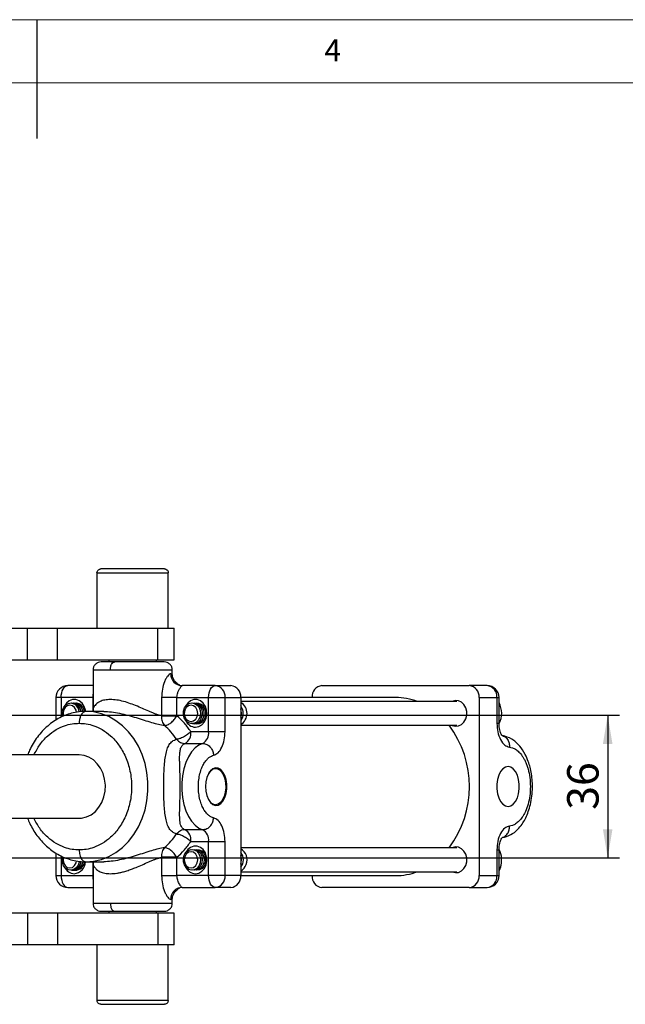
# Model space of a CAD drawing. Units: millimetres. Extents: x 5 to 297, y 6 to 206.
# Drawn here: x 147 to 198, y 123 to 206 of the extents above; entities that cross this region are included whole.
import ezdxf

# ---------------------------------------------------------------- set-up
doc = ezdxf.new("R2010")
doc.units = ezdxf.units.MM
doc.layers.add('DIM', color=5, linetype='Continuous')
doc.layers.add('SLD-0', color=179, linetype='Continuous')
doc.styles.add('SLDTEXTSTYLE1', font='TXT', dxfattribs={"width": 0.75})
doc.dimstyles.new('SLDDIMSTYLE1', dxfattribs={"dimtxt": 2.645833, "dimasz": 2.4, "dimexe": 0, "dimexo": 0.0625, "dimgap": 0.661458, "dimtad": 1, "dimdec": 1, "dimlfac": 3, "dimrnd": 1e-09, "dimzin": 12, "dimdsep": 46, "dimtxsty": 'SLDTEXTSTYLE1', "dimsah": 1, "dimcen": 0.09, "dimadec": 0, "dimazin": 3, "dimtfac": 1, "dimtdec": 1, "dimtofl": 0, "dimtmove": 0, "dimatfit": 3, "dimfxl": 0, "dimfrac": 2, "dimtolj": 1, "dimtzin": 12, "dimarcsym": 0})

# ---------------------------------------------------------------- blocks, each defined once
blk = doc.blocks.new('_D_11')
at = {"layer": 'DIM', "color": 5}
for p, q in [((140.268, 147.726), (197.845, 147.726)), ((196.845, 147.726), (196.845, 135.726)), ((140.268, 135.726), (197.845, 135.726))]:
    blk.add_line(p, q, dxfattribs=at)
for points in [[(196.845, 147.726), (196.445, 145.326), (197.245, 145.326)], [(196.845, 135.726), (197.245, 138.126), (196.445, 138.126)]]:
    blk.add_solid(points, dxfattribs=at)
at = {"layer": 'DIM', "color": 5, "insert": (193.434, 139.771), "char_height": 2.6458, "attachment_point": 1, "rotation": 90, "style": 'SLDTEXTSTYLE1'}
blk.add_mtext('36', dxfattribs=at)

msp = doc.modelspace()

# ---------------------------------------------------------------- linework, layer by layer
at = {"color": 7, "linetype": 'Continuous', "lineweight": 25}
for p, q in [((153.878901, 159.725545), (153.878901, 155.058878)), ((153.878901, 159.725545), (159.878901, 159.725545)), ((159.878901, 155.058878), (159.878901, 159.725545)), ((130.601524, 155.058878), (148.039297, 155.058878)), ((148.039297, 152.392212), (148.039297, 155.058878)), ((148.039297, 155.058878), (150.54686, 155.058878)), ((150.54686, 152.392212), (150.54686, 155.058878)), ((150.54686, 155.058878), (158.985253, 155.058878)), ((158.985253, 152.392212), (158.985253, 155.058878)), ((158.985253, 155.058878), (160.378899, 155.058878)), ((160.378899, 152.392212), (160.378899, 155.058878)), ((130.601524, 152.392212), (148.039297, 152.392212)), ((148.039297, 152.392212), (150.54686, 152.392212)), ((150.54686, 152.392212), (158.985253, 152.392212)), ((154.878901, 152.392212), (154.878901, 152.225545)), ((158.878901, 152.225545), (158.878901, 152.392212)), ((158.985253, 152.392212), (160.378899, 152.392212)), ((153.545567, 151.558878), (153.545567, 148.126799)), ((160.212235, 151.225545), (160.212235, 151.558878)), ((153.545567, 150.225545), (151.427161, 150.225545)), ((163.830326, 150.225545), (161.038047, 150.225545)), ((163.830326, 150.225545), (165.142547, 150.225545)), ((172.797676, 150.225545), (185.200841, 150.225545)), ((186.700524, 150.225545), (185.200841, 150.225545)), ((150.427161, 149.225545), (150.427161, 147.325942)), ((153.525883, 149.225545), (150.864779, 149.225545)), ((159.313943, 149.225545), (159.313943, 147.679068)), ((160.60684, 149.225545), (159.313943, 149.225545)), ((160.60684, 149.225545), (163.267941, 149.225545)), ((160.60684, 147.679068), (160.60684, 149.225545)), ((163.267941, 149.225545), (164.657202, 149.225545)), ((163.267941, 146.344347), (163.267941, 149.225545)), ((164.657202, 146.344347), (164.657202, 149.225545)), ((164.657202, 149.225545), (165.969428, 149.225545)), ((178.999256, 149.225545), (165.969428, 149.225545)), ((165.969428, 149.225545), (165.969428, 134.225545)), ((184.145203, 148.892212), (165.969428, 148.892212)), ((186.027717, 149.225545), (186.027717, 134.225545)), ((186.027717, 149.225545), (187.527404, 149.225545)), ((187.527404, 149.225545), (187.527404, 147.048451)), ((187.700526, 147.048451), (187.700526, 149.225545)), ((152.831444, 148.049362), (152.79212, 148.208874)), ((154.441912, 148.058878), (152.942227, 148.058878)), ((159.313943, 147.679068), (160.60684, 147.679068)), ((165.983792, 147.557933), (165.969428, 147.518644)), ((165.969428, 146.892211), (184.145203, 146.892211)), ((163.267941, 146.344347), (161.776256, 146.344347)), ((164.657202, 146.344347), (163.267941, 146.344347)), ((161.294218, 145.354604), (162.785899, 145.354604)), ((152.379844, 144.392212), (137.330995, 144.392212)), ((137.325315, 139.058878), (152.379844, 139.058878)), ((162.785899, 138.096486), (161.294218, 138.096486)), ((161.776256, 137.106743), (163.267941, 137.106743)), ((163.267941, 137.106743), (164.657202, 137.106743)), ((163.267941, 134.225545), (163.267941, 137.106743)), ((164.657202, 134.225545), (164.657202, 137.106743)), ((150.427161, 136.123465), (150.427161, 134.225545)), ((184.145203, 136.558878), (165.969428, 136.558878)), ((187.527404, 136.402638), (187.527404, 134.225545)), ((187.700526, 134.225545), (187.700526, 136.402638)), ((152.79212, 135.242215), (152.830207, 135.394131)), ((152.942227, 135.392212), (154.441912, 135.392212)), ((153.545567, 135.324301), (153.545567, 131.892211)), ((159.313943, 135.772021), (159.313943, 134.225545)), ((160.60684, 135.772021), (159.313943, 135.772021)), ((160.60684, 134.225545), (160.60684, 135.772021)), ((165.969428, 134.558878), (184.145203, 134.558878)), ((187.819403, 134.926644), (187.700526, 134.653862)), ((150.864779, 134.225545), (153.525883, 134.225545)), ((159.313943, 134.225545), (160.60684, 134.225545)), ((163.267941, 134.225545), (160.60684, 134.225545)), ((164.657202, 134.225545), (163.267941, 134.225545)), ((165.969428, 134.225545), (164.657202, 134.225545)), ((165.969428, 134.225545), (178.999256, 134.225545)), ((186.027717, 134.225545), (187.527404, 134.225545)), ((151.427161, 133.225545), (153.545567, 133.225545)), ((161.038047, 133.225545), (163.830326, 133.225545)), ((165.142547, 133.225545), (163.830326, 133.225545)), ((185.200841, 133.225545), (172.797676, 133.225545)), ((185.200841, 133.225545), (186.700524, 133.225545)), ((160.212235, 131.892211), (160.212235, 132.225545)), ((148.039297, 131.058878), (130.601524, 131.058878)), ((148.039297, 131.058878), (148.039297, 128.392212)), ((150.54686, 131.058878), (148.039297, 131.058878)), ((150.54686, 131.058878), (150.54686, 128.392212)), ((158.985253, 131.058878), (150.54686, 131.058878)), ((154.878901, 131.225545), (154.878901, 131.058878)), ((158.878901, 131.058878), (158.878901, 131.225545)), ((158.985253, 131.058878), (158.985253, 128.392212)), ((160.378899, 131.058878), (158.985253, 131.058878)), ((160.378899, 128.392212), (160.378899, 131.058878)), ((148.039297, 128.392212), (130.601524, 128.392212)), ((150.54686, 128.392212), (148.039297, 128.392212)), ((158.985253, 128.392212), (150.54686, 128.392212)), ((153.878901, 128.392212), (153.878901, 123.725544)), ((160.378899, 128.392212), (158.985253, 128.392212)), ((159.878901, 123.725544), (159.878901, 128.392212)), ((159.878901, 123.725544), (153.878901, 123.725544))]:
    msp.add_line(p, q, dxfattribs=at)
at = {"color": 8, "linetype": 'Continuous', "lineweight": 25}
for p, q in [((153.545567, 151.558878), (155.004294, 151.558878)), ((155.004294, 151.558878), (160.212235, 151.558878)), ((160.078244, 151.225545), (160.212235, 151.225545)), ((150.864779, 149.225545), (150.427161, 149.225545)), ((150.864779, 149.225545), (150.864779, 147.569089)), ((153.525883, 149.225545), (153.525883, 148.058878)), ((187.527404, 149.225545), (187.700526, 149.225545)), ((187.700526, 147.048451), (187.527404, 147.048451)), ((187.527404, 136.402638), (187.700526, 136.402638)), ((150.864779, 135.885174), (150.864779, 134.225545)), ((153.525883, 135.392212), (153.525883, 134.225545)), ((150.427161, 134.225545), (150.864779, 134.225545)), ((153.525883, 134.225545), (153.545567, 134.225545)), ((187.527404, 134.225545), (187.700526, 134.225545)), ((160.682667, 133.190604), (160.850561, 133.225545)), ((155.004294, 131.892211), (153.545567, 131.892211)), ((160.212235, 131.892211), (155.004294, 131.892211)), ((160.212235, 132.225545), (160.078244, 132.225545))]:
    msp.add_line(p, q, dxfattribs=at)
at = {"color": 7, "linetype": 'Continuous', "lineweight": 25, "flags": 128}
for points in [[(150.864779, 149.225545), (150.875584, 149.420635), (150.907587, 149.608228), (150.959558, 149.781115), (151.029496, 149.932652), (151.114718, 150.057014), (151.211948, 150.149425), (151.317446, 150.20633), (151.427161, 150.225545)], [(163.267941, 149.225545), (163.27875, 149.420635), (163.310753, 149.608228), (163.362723, 149.781115), (163.432659, 149.932652), (163.517884, 150.057014), (163.615109, 150.149425), (163.720609, 150.20633), (163.830326, 150.225545)], [(150.979488, 147.619551), (150.943648, 147.873329), (150.977792, 148.158534), (151.086657, 148.41488), (151.25845, 148.614586), (151.474554, 148.736011), (151.711547, 148.765998), (151.943754, 148.701296)], [(152.15401, 147.980851), (152.11546, 148.154921), (151.992513, 148.377017), (151.808646, 148.525305), (151.591851, 148.577211), (151.375134, 148.524832), (151.191487, 148.376142), (151.06887, 148.153779), (151.02595, 147.891593), (151.060699, 147.65598)], [(152.922351, 148.056586), (152.907787, 148.151819), (152.802729, 148.475545), (152.623439, 148.747439), (152.385847, 148.943342), (152.111062, 149.045848), (151.823502, 149.045848), (151.54872, 148.943342), (151.311126, 148.747439), (151.139427, 148.491163)], [(151.74233, 148.762922), (151.861517, 148.765998), (152.093722, 148.701296)], [(151.892298, 148.762922), (152.011485, 148.765998), (152.24369, 148.701296)], [(152.042266, 148.762922), (152.161453, 148.765998), (152.393658, 148.701296)], [(162.534516, 147.557933), (162.408517, 147.313336), (162.223673, 147.131469), (162.000022, 147.03204), (161.761787, 147.025825), (161.534792, 147.113495), (161.343635, 147.285552), (161.209033, 147.523349), (161.145569, 147.801119), (161.160118, 148.08876), (161.251109, 148.355102), (161.408679, 148.571282), (161.61575, 148.713875), (161.849887, 148.767428), (162.085718, 148.726137), (162.297687, 148.594478), (162.462817, 148.386717), (162.563221, 148.125369), (162.588016, 147.838754), (162.534516, 147.557933)], [(161.574236, 147.259118), (161.791028, 147.207212), (162.007745, 147.259591), (162.191392, 147.408281), (162.314009, 147.630645), (162.356929, 147.89283), (162.313616, 148.154921), (162.190672, 148.377017), (162.006802, 148.525305), (161.790005, 148.577211), (161.573292, 148.524832), (161.389645, 148.376142), (161.267028, 148.153779), (161.224108, 147.891593), (161.267416, 147.629502), (161.390365, 147.407406), (161.574236, 147.259118)], [(162.165439, 146.725545), (162.449788, 146.777377), (162.70887, 146.928266), (162.919667, 147.164806), (163.063443, 147.46598), (163.127433, 147.805026), (163.105941, 148.151819), (163.000888, 148.475545), (162.821597, 148.747439), (162.584003, 148.943342), (162.309221, 149.045848), (162.021658, 149.045848), (161.746876, 148.943342), (161.509282, 148.747439), (161.337585, 148.491163)], [(183.753805, 146.892211), (183.77107, 146.883765), (184.031393, 146.811908), (184.297667, 146.83604), (184.546228, 146.954017), (184.754994, 147.155358), (184.905411, 147.422171), (184.984114, 147.730749), (184.984114, 148.053674), (184.905411, 148.362252), (184.754994, 148.629065), (184.546228, 148.830405), (184.297667, 148.948384), (184.031393, 148.972515), (183.77107, 148.900658), (183.753805, 148.892212)], [(152.942227, 135.392212), (153.598583, 135.442152), (154.244588, 135.591185), (154.870054, 135.83696), (155.465117, 136.175602), (156.020394, 136.601771), (156.527126, 137.108744), (156.977319, 137.688526), (157.36388, 138.331975), (157.680706, 139.028943), (157.922806, 139.768437), (158.086358, 140.538797), (158.168784, 141.327872), (158.168784, 142.123218), (158.086358, 142.912293), (157.922806, 143.682652), (157.680706, 144.422147), (157.36388, 145.119115), (156.977319, 145.762563), (156.527126, 146.342346), (156.020394, 146.849319), (155.465117, 147.275487), (154.870054, 147.614129), (154.244588, 147.859905), (153.598583, 148.008938), (152.942227, 148.058878)], [(166.133763, 147.557933), (166.007763, 147.313336), (165.969428, 147.264645)], [(162.785899, 145.354604), (162.448914, 145.215997), (162.129691, 144.979183), (161.837226, 144.650824), (161.579739, 144.24016), (161.364477, 143.758745), (161.197495, 143.220124), (161.083493, 142.639451), (161.025679, 142.033064), (161.025679, 141.418025), (161.083493, 140.811639), (161.197495, 140.230966), (161.364477, 139.692345), (161.579739, 139.210929), (161.837226, 138.800265), (162.129691, 138.471907), (162.448914, 138.235093), (162.785899, 138.096486)], [(152.379844, 139.058878), (152.589444, 139.070953), (153.001066, 139.166897), (153.390237, 139.355317), (153.742888, 139.629403), (154.046278, 139.97925), (154.289436, 140.392211), (154.463578, 140.853364), (154.562407, 141.346039), (154.582353, 141.85243), (154.522696, 142.354235), (154.38559, 142.833318), (154.175991, 143.272363), (153.901474, 143.655502), (153.571962, 143.968888), (153.199363, 144.201193), (152.797144, 144.344021), (152.379844, 144.392212)], [(163.015983, 141.725545), (163.043987, 141.331371), (163.126241, 140.961965), (163.257575, 140.640538), (163.429738, 140.387285), (163.631907, 140.21812), (163.851391, 140.143673), (164.074387, 140.16862), (164.286888, 140.291394), (164.475542, 140.504281), (164.628497, 140.793905), (164.736138, 141.142067), (164.791704, 141.526892), (164.791704, 141.924198), (164.736138, 142.309022), (164.628497, 142.657184), (164.475542, 142.946808), (164.286888, 143.159696), (164.074387, 143.28247), (163.851391, 143.307417), (163.631907, 143.232969), (163.429738, 143.063805), (163.257575, 142.810552), (163.126241, 142.489124), (163.043987, 142.119718), (163.015983, 141.725545)], [(163.287671, 142.864856), (163.353395, 142.958891), (163.541721, 143.142989), (163.74988, 143.238024), (163.964789, 143.238024), (164.172944, 143.142989), (164.361274, 142.958891), (164.517935, 142.697298), (164.633087, 142.374645), (164.699501, 142.011208), (164.712992, 141.629821), (164.672724, 141.254448), (164.581221, 140.908677), (164.444229, 140.614232), (164.270367, 140.389615), (164.070548, 140.24894), (163.857332, 140.201045), (163.857332, 140.201045)], [(188.464707, 140.044209), (188.690991, 140.093065), (188.904128, 140.236796), (189.091723, 140.467047), (189.242881, 140.770437), (189.348813, 141.129335), (189.403366, 141.522882), (189.403366, 141.928208), (189.348813, 142.321755), (189.242881, 142.680653), (189.091723, 142.984043), (188.904128, 143.214294), (188.690991, 143.358024), (188.464707, 143.406881), (188.238423, 143.358024), (188.025287, 143.214294), (187.837691, 142.984043), (187.686534, 142.680653), (187.580597, 142.321755), (187.526048, 141.928208), (187.526048, 141.522882), (187.580597, 141.129335), (187.686534, 140.770437), (187.837691, 140.467047), (188.025287, 140.236796), (188.238423, 140.093065), (188.464707, 140.044209)], [(161.589097, 134.749793), (161.386844, 134.902172), (161.236461, 135.125715), (161.154247, 135.396198), (161.149106, 135.684309), (161.2216, 135.958828), (161.363871, 136.190007), (161.560497, 136.352793), (161.790178, 136.429546), (162.028026, 136.411948), (162.248255, 136.301907), (162.427009, 136.111348), (162.544917, 135.86092), (162.589199, 135.57776), (162.555055, 135.292555), (162.446192, 135.03621), (162.274397, 134.836504), (162.058295, 134.715079), (161.821302, 134.685092), (161.589097, 134.749793)], [(161.267028, 135.820445), (161.224108, 135.55826), (161.267416, 135.296169), (161.390365, 135.074073), (161.574236, 134.925784), (161.791028, 134.873879), (162.007745, 134.926257), (162.191392, 135.074947), (162.314009, 135.297311), (162.356929, 135.559497), (162.313616, 135.821587), (162.190672, 136.043684), (162.006802, 136.191972), (161.790005, 136.243878), (161.573292, 136.191499), (161.389645, 136.042809), (161.267028, 135.820445)], [(162.165439, 134.392212), (162.449788, 134.444043), (162.70887, 134.594933), (162.919667, 134.831474), (163.063443, 135.132647), (163.127433, 135.471693), (163.105941, 135.818486), (163.000888, 136.142211), (162.821597, 136.414105), (162.584003, 136.610008), (162.309221, 136.712514), (162.021658, 136.712514), (161.746876, 136.610008), (161.509282, 136.414105), (161.337585, 136.15783)], [(161.940486, 136.429588), (162.177991, 136.411948), (162.398225, 136.301907), (162.57698, 136.111348), (162.694888, 135.86092), (162.739169, 135.57776), (162.705025, 135.292555), (162.596157, 135.03621), (162.424367, 134.836504), (162.208265, 134.715079), (161.971267, 134.685092), (161.940486, 134.688168)], [(162.090457, 136.429588), (162.327961, 136.411948), (162.548191, 136.301907), (162.72695, 136.111348), (162.844853, 135.86092), (162.889134, 135.57776), (162.854996, 135.292555), (162.746128, 135.03621), (162.574337, 134.836504), (162.358231, 134.715079), (162.121238, 134.685092), (162.090457, 134.688168)], [(162.240422, 136.429588), (162.477932, 136.411948), (162.698161, 136.301907), (162.876915, 136.111348), (162.994823, 135.86092), (163.039104, 135.57776), (163.004961, 135.292555), (162.896098, 135.03621), (162.724302, 134.836504), (162.508201, 134.715079), (162.271208, 134.685092), (162.240422, 134.688168)], [(183.753805, 134.558878), (183.77107, 134.550431), (184.031393, 134.478574), (184.297667, 134.502706), (184.546228, 134.620684), (184.754994, 134.822024), (184.905411, 135.088838), (184.984114, 135.397416), (184.984114, 135.720341), (184.905411, 136.028919), (184.754994, 136.295732), (184.546228, 136.497073), (184.297667, 136.61505), (184.031393, 136.639182), (183.77107, 136.567325), (183.753805, 136.558878)], [(152.383401, 135.430637), (152.372731, 135.36233), (152.28174, 135.095988), (152.12417, 134.879807), (151.917096, 134.737215), (151.682959, 134.683662), (151.447128, 134.724953), (151.235164, 134.856612), (151.070032, 135.064373), (150.969628, 135.325721), (150.944833, 135.612335), (150.978666, 135.828489)], [(151.05901, 135.789477), (151.02595, 135.55826), (151.069262, 135.296169), (151.192209, 135.074073), (151.376077, 134.925784), (151.592872, 134.873879), (151.809589, 134.926257), (151.993236, 135.074947), (152.115853, 135.297311), (152.153528, 135.465876)], [(150.864779, 134.225545), (150.875584, 134.030455), (150.907587, 133.842862), (150.959558, 133.669975), (151.029496, 133.518438), (151.114718, 133.394075), (151.211948, 133.301665), (151.317446, 133.244759), (151.427161, 133.225545)], [(163.830326, 133.225545), (163.720609, 133.244759), (163.615109, 133.301665), (163.517884, 133.394075), (163.432659, 133.518438), (163.362723, 133.669975), (163.310753, 133.842862), (163.27875, 134.030455), (163.267941, 134.225545)]]:
    msp.add_lwpolyline(points, dxfattribs=at)
at = {"color": 7, "linetype": 'Continuous', "lineweight": 25}
for centre, radius, start, end in [((161.058567, 151.205851), 0.980521, 178.84911204, 268.80089039), ((151.427161, 149.225545), 1, 90, 179.99999944), ((163.734704, 149.304615), 0.92588, 355.10096797, 84.07207257), ((165.046927, 149.304613), 0.925882, 355.10112828, 84.07225031), ((172.893299, 149.304615), 0.92588, 95.92792743, 184.89903203), ((185.105219, 149.304615), 0.92588, 355.10096797, 84.07207257), ((186.604904, 149.304613), 0.925882, 355.10112828, 84.07225031), ((186.700526, 149.225545), 1, 0, 90), ((151.503869, 147.934771), 0.883776, 5.35973504, 60.14978719), ((151.656268, 147.937114), 0.880534, 6.76357585, 60.21110417), ((151.806782, 147.937659), 0.87979, 7.11623044, 60.22436898), ((151.957115, 147.937982), 0.879328, 7.2705919, 60.23455098), ((161.909513, 147.911618), 0.851867, 335.4688342, 87.91629149), ((162.059478, 147.911618), 0.851867, 335.46882516, 87.91595856), ((162.209448, 147.911618), 0.851867, 335.4688342, 87.91629149), ((165.425613, 147.892725), 1.077056, 300.3252704, 59.05101087), ((165.188365, 147.891369), 1.002475, 340.57256076, 38.81862803), ((178.989842, 143.993231), 5.232323, 69.43785627, 89.89690688), ((185.994103, 147.891928), 1.931696, 333.3442281, 27.94703994), ((162.048469, 147.892212), 0.993619, 341.41590236, 18.58409764), ((164.997973, 147.891996), 1.040883, 341.28011274, 21.04504105), ((155.727995, 142.489561), 5.819017, 33.6562217, 48.79025547), ((162.21408, 147.683928), 0.959617, 204.02332676, 267.09454517), ((161.987517, 147.740431), 0.720466, 266.25717643, 345.3268227), ((162.137487, 147.740425), 0.720461, 266.25719696, 345.32716511), ((162.287454, 147.740429), 0.720465, 266.25707421, 345.32692493), ((176.623866, 141.725545), 8.596577, 323.05741628, 36.94258372), ((160.803628, 146.205793), 0.982447, 299.95737466, 8.10739848), ((162.295316, 146.205794), 0.982444, 299.956943, 8.10736531), ((163.923969, 140.91343), 0.715495, 207.21311513, 264.65606904), ((155.727989, 140.961534), 5.819025, 311.2097547, 326.34376812), ((160.803628, 137.245296), 0.982447, 351.89260152, 60.04262534), ((162.295316, 137.245295), 0.982444, 351.89263469, 60.043057), ((165.450733, 135.570912), 1.053654, 338.04824012, 60.50934786), ((165.204162, 135.558878), 0.989683, 320.64608414, 39.35391586), ((185.967576, 135.557343), 1.956282, 341.19208278, 26.24703194), ((151.763736, 135.456854), 0.768984, 268.40490066, 357.09863457), ((151.914329, 135.455055), 0.767203, 268.35451452, 356.27813052), ((151.864475, 135.446155), 1.058945, 275.57135972, 357.05343804), ((152.064923, 135.453256), 0.765423, 268.30379475, 355.45561424), ((162.048469, 135.558878), 0.993619, 341.41590236, 18.58409764), ((165.001994, 135.558878), 1.037054, 338.88630038, 21.11369962), ((165.551197, 135.445881), 0.917092, 297.13186862, 342.95295714), ((152.015937, 135.350617), 0.95964, 204.0241456, 267.09385745), ((162.214081, 135.350595), 0.959617, 204.0233055, 267.0945372), ((178.990399, 139.454799), 5.229262, 270.09704234, 290.56819452), ((151.427161, 134.225545), 1, 179.99999944, 270), ((163.734704, 134.146474), 0.92588, 275.92792743, 4.89903203), ((165.046927, 134.146477), 0.925882, 275.92774969, 4.89887172), ((172.893299, 134.146474), 0.92588, 175.10096797, 264.07207257), ((185.105219, 134.146474), 0.92588, 275.92792743, 4.89903203), ((186.604904, 134.146477), 0.925882, 275.92774969, 4.89887172), ((186.700526, 134.225545), 1, 270, 0.00000056), ((161.058567, 132.245239), 0.980521, 91.19910961, 181.15088796)]:
    msp.add_arc(centre, radius, start, end, dxfattribs=at)
for points, knots in [([(153.878901, 159.725545), (153.884777, 159.772781), (153.897004, 159.871081), (153.987173, 159.982886), (154.099306, 160.047963), (154.175581, 160.055335), (154.212233, 160.058878)], [0, 0, 0, 0, 0.270260666, 0.562432841, 0.789735998, 1, 1, 1, 1]), ([(159.545567, 160.058878), (159.540971, 160.058878), (159.531174, 160.058878), (159.444302, 160.058878), (159.281317, 160.058878), (159.064454, 160.058878), (158.836624, 160.058878), (158.557427, 160.058878), (158.134645, 160.058878), (157.535544, 160.058878), (156.878897, 160.058878), (156.222271, 160.058878), (155.62311, 160.058878), (155.123314, 160.058878), (154.741968, 160.058878), (154.476531, 160.058878), (154.313485, 160.058878), (154.226632, 160.058878), (154.216831, 160.058878), (154.212233, 160.058878)], [0, 0, 0, 0, 0.0424198407, 0.0904124218, 0.1444901249, 0.2049507118, 0.2383867345, 0.27180175, 0.3442113592, 0.4209479857, 0.5000462668, 0.5791442532, 0.6558808797, 0.7282907333, 0.7950491751, 0.8555099168, 0.9095876199, 0.9575801395, 1, 1, 1, 1]), ([(159.545567, 160.058878), (159.592802, 160.053002), (159.691101, 160.040773), (159.802909, 159.950607), (159.867986, 159.838472), (159.875358, 159.762197), (159.878901, 159.725545)], [0, 0, 0, 0, 0.2702603782, 0.5624287888, 0.7897366138, 1, 1, 1, 1]), ([(154.227571, 152.225545), (154.141576, 152.216298), (153.962545, 152.197048), (153.73211, 152.041936), (153.574104, 151.815766), (153.554877, 151.642535), (153.545592, 151.558878)], [0, 0, 0, 0, 0.23897696, 0.497525734, 0.757345167, 1, 1, 1, 1]), ([(155.379215, 152.225545), (155.283949, 152.225545), (155.080904, 152.225545), (154.802637, 152.225545), (154.54325, 152.225545), (154.371967, 152.225545), (154.275167, 152.225545), (154.205341, 152.225545), (154.21854, 152.225545), (154.227571, 152.225545)], [0, 0, 0, 0, 0.123237882, 0.262664867, 0.419771065, 0.595420993, 0.692558859, 0.789635679, 1, 1, 1, 1]), ([(155.004294, 151.558878), (155.010903, 151.653349), (155.024657, 151.849947), (155.126074, 152.073562), (155.252199, 152.203713), (155.33799, 152.218459), (155.379215, 152.225545)], [0, 0, 0, 0, 0.270261306, 0.562429866, 0.789736245, 1, 1, 1, 1]), ([(159.530229, 152.225545), (159.492315, 152.225545), (159.415321, 152.225545), (159.104814, 152.225545), (158.670111, 152.225545), (158.140715, 152.225545), (157.574763, 152.225545), (157.020551, 152.225545), (156.512524, 152.225545), (156.069663, 152.225545), (155.693721, 152.225545), (155.479652, 152.225545), (155.379215, 152.225545)], [0, 0, 0, 0, 0.117014056, 0.237629579, 0.358244869, 0.475258913, 0.585675154, 0.687474043, 0.77966971, 0.86213179, 0.935314546, 1, 1, 1, 1]), ([(160.21221, 151.558878), (160.202925, 151.642535), (160.183698, 151.815766), (160.025692, 152.041936), (159.795257, 152.197048), (159.616224, 152.216298), (159.530229, 152.225545)], [0, 0, 0, 0, 0.2426542288, 0.5024731189, 0.7610214213, 1, 1, 1, 1]), ([(160.078244, 151.225545), (160.041775, 151.216246), (159.968929, 151.197672), (159.827674, 151.048325), (159.686985, 150.830272), (159.517002, 150.467589), (159.351825, 149.926642), (159.326576, 149.45934), (159.313943, 149.225545)], [0, 0, 0, 0, 0.125288251, 0.250262184, 0.375892611, 0.500478298, 0.750085613, 1, 1, 1, 1]), ([(160.844739, 150.242105), (160.851153, 150.245517), (160.862529, 150.251569), (160.761085, 150.311012), (160.633872, 150.397302), (160.500079, 150.515318), (160.399778, 150.638499), (160.311721, 150.777249), (160.229586, 150.976688), (160.217997, 151.142902), (160.212235, 151.225545)], [0, 0, 0, 0, 0.216796949, 0.38457636, 0.530787423, 0.656769991, 0.71494257, 0.771939135, 0.886606038, 1, 1, 1, 1]), ([(160.60684, 149.225545), (160.610071, 149.292637), (160.616543, 149.427041), (160.660405, 149.596465), (160.726633, 149.775627), (160.811059, 149.935383), (160.906195, 150.075774), (160.977555, 150.165124), (161.025795, 150.217218), (161.033968, 150.222772), (161.038047, 150.225545)], [0, 0, 0, 0, 0.124774722, 0.249957206, 0.329292527, 0.499453723, 0.623997184, 0.748918985, 0.874682761, 1, 1, 1, 1]), ([(159.313943, 147.679068), (159.244406, 147.695656), (159.10106, 147.729851), (158.870702, 147.807048), (158.623842, 147.901462), (158.285111, 148.042663), (157.835874, 148.243021), (157.279014, 148.486641), (156.702667, 148.714328), (156.118557, 148.901159), (155.535669, 149.032895), (155.181601, 149.050208), (155.004294, 149.058878)], [0, 0, 0, 0, 0.060925781, 0.125593891, 0.184863266, 0.250663316, 0.375486105, 0.500613531, 0.624807854, 0.749878514, 0.874746089, 1, 1, 1, 1]), ([(152.899068, 148.04762), (152.778944, 148.0481), (152.43897, 148.049459), (151.904593, 147.953861), (151.306937, 147.778082), (150.750031, 147.531903), (150.22026, 147.217243), (149.724197, 146.837064), (149.268287, 146.396966), (148.857508, 145.90389), (148.499844, 145.364519), (148.224471, 144.859232), (148.092158, 144.523613), (148.040355, 144.392212)], [0, 0, 0, 0, 0.058139106, 0.164544777, 0.260861914, 0.357440299, 0.454300578, 0.551397075, 0.648608313, 0.745734338, 0.842472263, 0.93832518, 1, 1, 1, 1]), ([(152.942227, 148.058878), (152.862534, 148.041249), (152.69669, 148.004561), (152.508053, 147.734063), (152.398262, 147.397659), (152.385822, 147.168834), (152.379844, 147.058878)], [0, 0, 0, 0, 0.270261038, 0.562429444, 0.789736298, 1, 1, 1, 1]), ([(154.441912, 148.058878), (154.653313, 148.050544), (155.073987, 148.033959), (155.778807, 147.909649), (156.484604, 147.737511), (157.178578, 147.533277), (157.843949, 147.321393), (158.470583, 147.124539), (159.055442, 146.957906), (159.392698, 146.897492), (159.561665, 146.867224)], [0, 0, 0, 0, 0.125877865, 0.250488415, 0.37528837, 0.4995652, 0.624613658, 0.749592677, 0.87454388, 1, 1, 1, 1]), ([(159.313943, 147.679068), (159.311967, 147.599854), (159.308015, 147.441424), (159.355551, 147.218109), (159.437308, 147.017694), (159.520213, 146.917381), (159.561665, 146.867224)], [0, 0, 0, 0, 0.2499998115, 0.5000000473, 0.7499992853, 1, 1, 1, 1]), ([(159.561665, 146.867224), (159.642615, 146.879428), (159.804514, 146.903834), (160.102052, 147.091573), (160.391688, 147.359923), (160.535123, 147.572687), (160.60684, 147.679068)], [0, 0, 0, 0, 0.249999563, 0.499999322, 0.750000026, 1, 1, 1, 1]), ([(161.776256, 146.344347), (161.599727, 146.590344), (161.246668, 147.082339), (160.820116, 147.480158), (160.60684, 147.679068)], [0, 0, 0, 0, 0.499999422, 1, 1, 1, 1]), ([(152.379844, 147.058878), (152.575546, 147.049685), (152.99266, 147.03009), (153.646872, 146.856355), (154.349118, 146.530368), (154.93198, 146.098967), (155.383527, 145.643869), (155.831807, 145.086239), (156.316309, 144.237015), (156.699776, 143.038837), (156.835574, 141.725536), (156.699806, 140.412287), (156.316194, 139.213962), (155.746128, 138.214373), (155.066704, 137.451677), (154.349185, 136.920808), (153.646857, 136.594715), (152.992663, 136.421004), (152.575547, 136.401406), (152.379844, 136.392211)], [0, 0, 0, 0, 0.042419837, 0.090412484, 0.14449012, 0.204950941, 0.237611033, 0.271801324, 0.344211163, 0.420947694, 0.500045919, 0.579144144, 0.655880675, 0.728290514, 0.795049059, 0.85550988, 0.909587516, 0.957580163, 1, 1, 1, 1]), ([(187.527404, 147.048451), (187.541883, 146.806136), (187.571933, 146.303195), (187.813301, 145.64731), (188.166356, 145.177962), (188.446768, 145.0932), (188.58187, 145.052361)], [0, 0, 0, 0, 0.240899043, 0.500000109, 0.759101039, 1, 1, 1, 1]), ([(187.968141, 146.023396), (187.968737, 146.020219), (187.97073, 146.009585), (187.891834, 146.101952), (187.814149, 146.283137), (187.754486, 146.489405), (187.709906, 146.748609), (187.703679, 146.94757), (187.700521, 147.048451)], [0, 0, 0, 0, 0.107192136, 0.358826381, 0.504669859, 0.662272275, 0.828758742, 1, 1, 1, 1]), ([(161.776256, 146.344347), (161.683642, 146.261815), (161.498416, 146.096752), (161.156073, 145.88856), (160.821657, 145.742913), (160.654963, 145.723978), (160.571616, 145.71451)], [0, 0, 0, 0, 0.250000303, 0.499998571, 0.749999895, 1, 1, 1, 1]), ([(163.693121, 144.36486), (163.81943, 144.420718), (164.080541, 144.53619), (164.400142, 145.008154), (164.617183, 145.638043), (164.644155, 146.114073), (164.657202, 146.344347)], [0, 0, 0, 0, 0.241868351, 0.500000131, 0.758131463, 1, 1, 1, 1]), ([(187.9713, 137.425165), (188.219144, 137.49137), (188.688712, 137.616804), (189.238501, 138.05619), (189.625838, 138.522407), (189.903923, 138.984685), (190.129389, 139.483393), (190.318431, 140.072866), (190.454179, 140.745105), (190.51866, 141.457499), (190.509177, 142.153081), (190.438864, 142.784118), (190.324176, 143.33997), (190.157166, 143.893495), (189.887504, 144.523029), (189.43898, 145.201372), (188.792917, 145.795989), (188.248803, 145.948263), (187.9713, 146.025925)], [0, 0, 0, 0, 0.082633701, 0.15655907, 0.21425715, 0.259569453, 0.308703675, 0.362144704, 0.419687803, 0.47945327, 0.535810487, 0.587626297, 0.634530591, 0.67755026, 0.736269841, 0.814510528, 0.905398709, 1, 1, 1, 1]), ([(160.571616, 137.736579), (160.447035, 137.784291), (160.200273, 137.878794), (159.952379, 138.174298), (159.773857, 138.563694), (159.653649, 139.048539), (159.573803, 139.618927), (159.524055, 140.26751), (159.496995, 140.979912), (159.488504, 141.727811), (159.497114, 142.475714), (159.524236, 143.186888), (159.574144, 143.835473), (159.654236, 144.405883), (159.774641, 144.889551), (159.953296, 145.278115), (160.200758, 145.572625), (160.447403, 145.666988), (160.571616, 145.71451)], [0, 0, 0, 0, 0.067105825, 0.13291827, 0.197409936, 0.26043219, 0.321895874, 0.382291448, 0.441603103, 0.500258082, 0.55866107, 0.618029092, 0.67838411, 0.73995328, 0.803082209, 0.867174714, 0.933107479, 1, 1, 1, 1]), ([(160.571616, 145.71451), (160.620739, 145.660397), (160.718985, 145.55217), (160.899734, 145.438915), (161.094226, 145.365272), (161.227554, 145.35816), (161.294218, 145.354604)], [0, 0, 0, 0, 0.250001064, 0.499999963, 0.749997661, 1, 1, 1, 1]), ([(161.294218, 138.096486), (161.248881, 138.115149), (161.155218, 138.153704), (161.053809, 138.246743), (160.973372, 138.366112), (160.909977, 138.522801), (160.864491, 138.731858), (160.838935, 138.994017), (160.829602, 139.343918), (160.837728, 139.799548), (160.857632, 140.386687), (160.875817, 141.038622), (160.883013, 141.728062), (160.876964, 142.300508), (160.866649, 142.740079), (160.856441, 143.090026), (160.844553, 143.452136), (160.83421, 143.819535), (160.830227, 144.211118), (160.845256, 144.59997), (160.896167, 144.893483), (160.973018, 145.082857), (161.074867, 145.24454), (161.206579, 145.310629), (161.294218, 145.354604)], [0, 0, 0, 0, 0.030451344, 0.06290982, 0.092443165, 0.125415469, 0.166021571, 0.208795985, 0.250548709, 0.312876639, 0.375397493, 0.437895886, 0.500331657, 0.562455343, 0.593138114, 0.625098079, 0.66581, 0.706648907, 0.750083404, 0.812682565, 0.874858757, 0.906093444, 0.937516036, 1, 1, 1, 1]), ([(162.785899, 145.354604), (162.904489, 145.337155), (163.151281, 145.300844), (163.450365, 145.033119), (163.638826, 144.700167), (163.675499, 144.473689), (163.693121, 144.36486)], [0, 0, 0, 0, 0.270261376, 0.562429035, 0.789736576, 1, 1, 1, 1]), ([(163.693121, 139.086229), (163.628891, 139.107172), (163.493406, 139.151348), (163.288466, 139.285944), (163.077141, 139.489559), (162.8704, 139.778749), (162.682481, 140.157569), (162.530389, 140.622093), (162.430755, 141.154772), (162.395999, 141.725545), (162.430755, 142.296317), (162.530389, 142.828997), (162.682481, 143.293521), (162.8704, 143.67234), (163.077141, 143.96153), (163.288466, 144.165146), (163.493406, 144.299742), (163.628891, 144.343918), (163.693121, 144.36486)], [0, 0, 0, 0, 0.0457565719, 0.0965183047, 0.152530006, 0.2138201256, 0.2801046996, 0.3507008879, 0.4244955704, 0.5, 0.5755044296, 0.6492991121, 0.7198953004, 0.7861798744, 0.847469994, 0.9034816953, 0.9542434281, 1, 1, 1, 1]), ([(188.58187, 145.052361), (188.664193, 145.037511), (188.838848, 145.006005), (189.108428, 144.869861), (189.392627, 144.641766), (189.625563, 144.357412), (189.802613, 144.068496), (189.93108, 143.811792), (190.04675, 143.525948), (190.18333, 143.096917), (190.305509, 142.497786), (190.356457, 141.725575), (190.30545, 140.953185), (190.160402, 140.24103), (189.975837, 139.728603), (189.802592, 139.382574), (189.625534, 139.093631), (189.392628, 138.809327), (189.108428, 138.581228), (188.838848, 138.445085), (188.664193, 138.413579), (188.58187, 138.398728)], [0, 0, 0, 0, 0.04389517, 0.093127933, 0.148085445, 0.208934177, 0.242261583, 0.275570919, 0.311422369, 0.347256022, 0.422629064, 0.500052584, 0.577476103, 0.652849145, 0.724429081, 0.757756185, 0.791065823, 0.851914555, 0.906872067, 0.95610483, 1, 1, 1, 1]), ([(148.036605, 139.058878), (148.097171, 138.910836), (148.232625, 138.579744), (148.497309, 138.093277), (148.822241, 137.598188), (149.196596, 137.135028), (149.616071, 136.711422), (150.077719, 136.335278), (150.577354, 136.01318), (151.110352, 135.751904), (151.67162, 135.554413), (152.255369, 135.43492), (152.682912, 135.383193), (152.91241, 135.395589), (152.941966, 135.397186)], [0, 0, 0, 0, 0.0694384272, 0.1552980721, 0.2431211668, 0.3324727034, 0.4230428671, 0.5146175895, 0.6070647644, 0.7003316458, 0.794447391, 0.8895268892, 0.985772825, 1, 1, 1, 1]), ([(162.785899, 138.096486), (162.904489, 138.113934), (163.151281, 138.150246), (163.450365, 138.417971), (163.638826, 138.750923), (163.675499, 138.977401), (163.693121, 139.086229)], [0, 0, 0, 0, 0.270261376, 0.562429035, 0.789736576, 1, 1, 1, 1]), ([(164.657202, 137.106743), (164.644155, 137.337016), (164.617183, 137.813047), (164.400142, 138.442936), (164.080541, 138.914899), (163.81943, 139.030371), (163.693121, 139.086229)], [0, 0, 0, 0, 0.241868537, 0.499999869, 0.758131649, 1, 1, 1, 1]), ([(161.294218, 138.096486), (161.227554, 138.09293), (161.094226, 138.085818), (160.899734, 138.012175), (160.718985, 137.898919), (160.620739, 137.790693), (160.571616, 137.736579)], [0, 0, 0, 0, 0.250002337, 0.50000005, 0.749998932, 1, 1, 1, 1]), ([(160.571616, 137.736579), (160.654963, 137.727112), (160.821657, 137.708176), (161.156073, 137.56253), (161.498416, 137.354337), (161.683642, 137.189275), (161.776256, 137.106743)], [0, 0, 0, 0, 0.25000011, 0.500001433, 0.749999701, 1, 1, 1, 1]), ([(188.58187, 138.398728), (188.446768, 138.35789), (188.166356, 138.273128), (187.813301, 137.80378), (187.571933, 137.147895), (187.541883, 136.644954), (187.527404, 136.402638)], [0, 0, 0, 0, 0.240898961, 0.499999891, 0.759100957, 1, 1, 1, 1]), ([(160.60684, 135.772021), (160.820116, 135.970931), (161.246668, 136.368751), (161.599727, 136.860746), (161.776256, 137.106743)], [0, 0, 0, 0, 0.500000578, 1, 1, 1, 1]), ([(187.700521, 136.402638), (187.703679, 136.50352), (187.709906, 136.702481), (187.754486, 136.961685), (187.814149, 137.167953), (187.891834, 137.349138), (187.97073, 137.441505), (187.968737, 137.43087), (187.968141, 137.427694)], [0, 0, 0, 0, 0.171241258, 0.337727725, 0.495330141, 0.641173619, 0.892807864, 1, 1, 1, 1]), ([(152.379844, 136.392211), (152.389759, 136.250506), (152.410393, 135.955609), (152.562514, 135.620186), (152.751704, 135.424959), (152.88039, 135.40284), (152.942227, 135.392212)], [0, 0, 0, 0, 0.270261334, 0.562429267, 0.789736858, 1, 1, 1, 1]), ([(159.561665, 136.583865), (159.39219, 136.553492), (159.05487, 136.493037), (158.469991, 136.326362), (157.844125, 136.129754), (157.17722, 135.917377), (156.481625, 135.712715), (155.773137, 135.540206), (155.070168, 135.416742), (154.650994, 135.400375), (154.441912, 135.392212)], [0, 0, 0, 0, 0.125818032, 0.250425525, 0.375356997, 0.50033609, 0.62560908, 0.750283021, 0.87544232, 1, 1, 1, 1]), ([(159.561665, 136.583865), (159.520213, 136.533709), (159.437308, 136.433396), (159.355551, 136.232981), (159.308015, 136.009666), (159.311967, 135.851236), (159.313943, 135.772021)], [0, 0, 0, 0, 0.2500007147, 0.4999999527, 0.7500001885, 1, 1, 1, 1]), ([(160.60684, 135.772021), (160.535123, 135.878403), (160.391688, 136.091167), (160.102052, 136.359516), (159.804514, 136.547256), (159.642615, 136.571662), (159.561665, 136.583865)], [0, 0, 0, 0, 0.249999971, 0.500000669, 0.750000432, 1, 1, 1, 1]), ([(155.004294, 134.392212), (155.180407, 134.400396), (155.443301, 134.412613), (155.824034, 134.484935), (156.142971, 134.562229), (156.496674, 134.669694), (156.884964, 134.808543), (157.334466, 134.988643), (157.836306, 135.208223), (158.285096, 135.408598), (158.62275, 135.548852), (158.950431, 135.676229), (159.166689, 135.733217), (159.313943, 135.772021)], [0, 0, 0, 0, 0.124559414, 0.185936763, 0.249810525, 0.33102675, 0.412641699, 0.499911767, 0.624717248, 0.749711946, 0.815156701, 0.874137525, 1, 1, 1, 1]), ([(159.313943, 134.225545), (159.326599, 133.99152), (159.351881, 133.524029), (159.517664, 132.981452), (159.688095, 132.618669), (159.82879, 132.40148), (159.969208, 132.253322), (160.0418, 132.234829), (160.078244, 132.225545)], [0, 0, 0, 0, 0.250151986, 0.499707816, 0.626108538, 0.750585759, 0.874784157, 1, 1, 1, 1]), ([(161.038047, 133.225545), (161.034001, 133.22829), (161.025894, 133.23379), (160.978105, 133.285348), (160.907131, 133.374058), (160.822146, 133.499199), (160.737528, 133.653524), (160.666583, 133.830389), (160.616641, 134.023451), (160.610104, 134.15824), (160.60684, 134.225545)], [0, 0, 0, 0, 0.124688547, 0.249823714, 0.374055996, 0.499342821, 0.62452976, 0.749404049, 0.874868677, 1, 1, 1, 1]), ([(160.212235, 132.225545), (160.217997, 132.308188), (160.229586, 132.474402), (160.311721, 132.673841), (160.399778, 132.812591), (160.500079, 132.935771), (160.633872, 133.053788), (160.761085, 133.140077), (160.862529, 133.199521), (160.851153, 133.205573), (160.844739, 133.208984)], [0, 0, 0, 0, 0.1133939623, 0.2280608651, 0.2850574302, 0.343230009, 0.4692125765, 0.6154236402, 0.7832030513, 1, 1, 1, 1]), ([(153.545592, 131.892211), (153.554877, 131.808555), (153.574104, 131.635323), (153.73211, 131.409154), (153.962545, 131.254042), (154.141576, 131.234791), (154.227571, 131.225545)], [0, 0, 0, 0, 0.2426548328, 0.5024742665, 0.7610230402, 1, 1, 1, 1]), ([(155.004294, 131.892211), (155.010903, 131.797741), (155.024657, 131.601142), (155.126074, 131.377528), (155.252199, 131.247377), (155.33799, 131.232631), (155.379215, 131.225545)], [0, 0, 0, 0, 0.270261306, 0.562429866, 0.789736245, 1, 1, 1, 1]), ([(159.530229, 131.225545), (159.616224, 131.234791), (159.795257, 131.254041), (160.025692, 131.409154), (160.183698, 131.635323), (160.202925, 131.808555), (160.21221, 131.892211)], [0, 0, 0, 0, 0.238978579, 0.497526881, 0.757345771, 1, 1, 1, 1]), ([(154.227571, 131.225545), (154.219093, 131.225545), (154.202798, 131.225545), (154.335012, 131.225545), (154.542882, 131.225545), (154.80272, 131.225545), (155.080887, 131.225545), (155.283944, 131.225545), (155.379215, 131.225545)], [0, 0, 0, 0, 0.210420814, 0.404419109, 0.580116207, 0.737264595, 0.876729023, 1, 1, 1, 1]), ([(155.379215, 131.225545), (155.479651, 131.225545), (155.693718, 131.225545), (156.069676, 131.225545), (156.512467, 131.225545), (156.927367, 131.225545), (157.281113, 131.225545), (157.661918, 131.225545), (158.140807, 131.225545), (158.670085, 131.225545), (159.104821, 131.225545), (159.41532, 131.225545), (159.492315, 131.225545), (159.530229, 131.225545)], [0, 0, 0, 0, 0.064676341, 0.137848787, 0.22029925, 0.312481928, 0.363460603, 0.414407355, 0.524808041, 0.6418056, 0.762403898, 0.883002429, 1, 1, 1, 1]), ([(154.212233, 123.392212), (154.164997, 123.398088), (154.066699, 123.410316), (153.954893, 123.500484), (153.889816, 123.612617), (153.882444, 123.688892), (153.878901, 123.725544)], [0, 0, 0, 0, 0.270261402, 0.562427131, 0.789735817, 1, 1, 1, 1]), ([(159.878901, 123.725544), (159.873024, 123.678309), (159.860794, 123.58001), (159.770629, 123.468202), (159.658494, 123.403127), (159.582219, 123.395754), (159.545567, 123.392212)], [0, 0, 0, 0, 0.270261059, 0.562429662, 0.789736475, 1, 1, 1, 1]), ([(154.212233, 123.392212), (154.21683, 123.392212), (154.226629, 123.392212), (154.313496, 123.392212), (154.476482, 123.392212), (154.693349, 123.392212), (154.921175, 123.392212), (155.200373, 123.392212), (155.623157, 123.392212), (156.222257, 123.392212), (156.878904, 123.392212), (157.53553, 123.392212), (158.134692, 123.392212), (158.634486, 123.392212), (159.015835, 123.392212), (159.281268, 123.392212), (159.444313, 123.392212), (159.531172, 123.392212), (159.54097, 123.392212), (159.545567, 123.392212)], [0, 0, 0, 0, 0.04241986, 0.090412379, 0.144490081, 0.204950823, 0.238386655, 0.27180167, 0.344211522, 0.420948148, 0.500046133, 0.579144414, 0.655881039, 0.728290648, 0.795049291, 0.855509877, 0.909587579, 0.95758016, 1, 1, 1, 1])]:
    msp.add_open_spline(points, degree=3, knots=knots, dxfattribs=at)
at = {"color": 8, "linetype": 'Continuous', "lineweight": 25}
for points, knots in [([(153.545567, 149.549925), (153.540519, 149.508975), (153.527658, 149.404658), (153.526553, 149.293231), (153.525883, 149.225545)], [0, 0, 0, 0, 0.392553474, 1, 1, 1, 1]), ([(155.004294, 149.058878), (154.840108, 149.050694), (154.595019, 149.038476), (154.321626, 148.966156), (154.119726, 148.888855), (153.932964, 148.781422), (153.768977, 148.64245), (153.631469, 148.462909), (153.5483, 148.280465), (153.555439, 148.163797), (153.557863, 148.124177)], [0, 0, 0, 0, 0.180810613, 0.269905378, 0.362624139, 0.480517826, 0.598989881, 0.725670709, 0.906838404, 1, 1, 1, 1]), ([(148.578109, 144.392212), (148.727914, 144.681762), (149.04162, 145.288105), (149.695664, 145.997445), (150.409894, 146.530729), (151.112967, 146.856274), (151.766998, 147.030106), (152.184133, 147.04969), (152.379844, 147.058878)], [0, 0, 0, 0, 0.183386642, 0.384027145, 0.565740002, 0.728268443, 0.872508664, 1, 1, 1, 1]), ([(187.990448, 145.997779), (188.037201, 145.988616), (188.208183, 145.955106), (188.415831, 145.72243), (188.566956, 145.391253), (188.577029, 145.162353), (188.58187, 145.052361)], [0, 0, 0, 0, 0.130947354, 0.47889208, 0.749594685, 1, 1, 1, 1]), ([(152.379844, 136.392211), (152.184145, 136.401406), (151.767036, 136.421005), (151.112784, 136.594711), (150.410718, 136.920829), (149.827213, 137.351759), (149.377112, 137.807919), (148.95948, 138.315506), (148.727062, 138.768536), (148.578109, 139.058878)], [0, 0, 0, 0, 0.127456155, 0.271656575, 0.434140168, 0.615802882, 0.713934582, 0.816663962, 1, 1, 1, 1]), ([(187.990448, 137.453311), (188.037201, 137.462473), (188.208183, 137.495983), (188.415831, 137.72866), (188.566956, 138.059836), (188.577029, 138.288736), (188.58187, 138.398728)], [0, 0, 0, 0, 0.130947354, 0.47889208, 0.749594685, 1, 1, 1, 1]), ([(153.557823, 135.32654), (153.55544, 135.287072), (153.548391, 135.170349), (153.642172, 134.963801), (153.831019, 134.736936), (154.124196, 134.549883), (154.510693, 134.418206), (154.839591, 134.400885), (155.004294, 134.392212)], [0, 0, 0, 0, 0.092856203, 0.274611035, 0.455010831, 0.636683153, 0.818061115, 1, 1, 1, 1]), ([(153.525883, 134.225545), (153.526555, 134.15807), (153.527665, 134.04658), (153.5405, 133.942166), (153.545567, 133.900944)], [0, 0, 0, 0, 0.605209051, 1, 1, 1, 1])]:
    msp.add_open_spline(points, degree=3, knots=knots, dxfattribs=at)
at = {"layer": 'DIM'}
msp.add_line((148.805875, 206.303948), (148.805875, 196.303948), dxfattribs=at)
at = {"layer": 'SLD-0', "color": 179, "linetype": 'Continuous', "lineweight": 18}
for p, q in [((292.305875, 206.303948), (5.305875, 206.303948)), ((287.305875, 200.976886), (10.305875, 200.976886))]:
    msp.add_line(p, q, dxfattribs=at)

# ---------------------------------------------------------------- texts
at = {"layer": 'DIM', "color": 179, "insert": (173.011463, 204.645906), "char_height": 1.852083, "attachment_point": 1, "style": 'SLDTEXTSTYLE1'}
msp.add_mtext('4', dxfattribs=at)

# ---------------------------------------------------------------- dimensions: what is measured, and where the dimension line sits
at = {"layer": 'DIM', "color": 5}
dim = msp.add_linear_dim(base=(196.844781, 135.725545), p1=(139.268191, 147.725545), p2=(139.268191, 135.725545), angle=90, dimstyle='SLDDIMSTYLE1', dxfattribs=at)
dim.commit()
dim.dimension.update_dxf_attribs({"geometry": '_D_11', "text_midpoint": (196.844781, 141.725545), "dimtype": 160})

doc.saveas('drawing.dxf')
